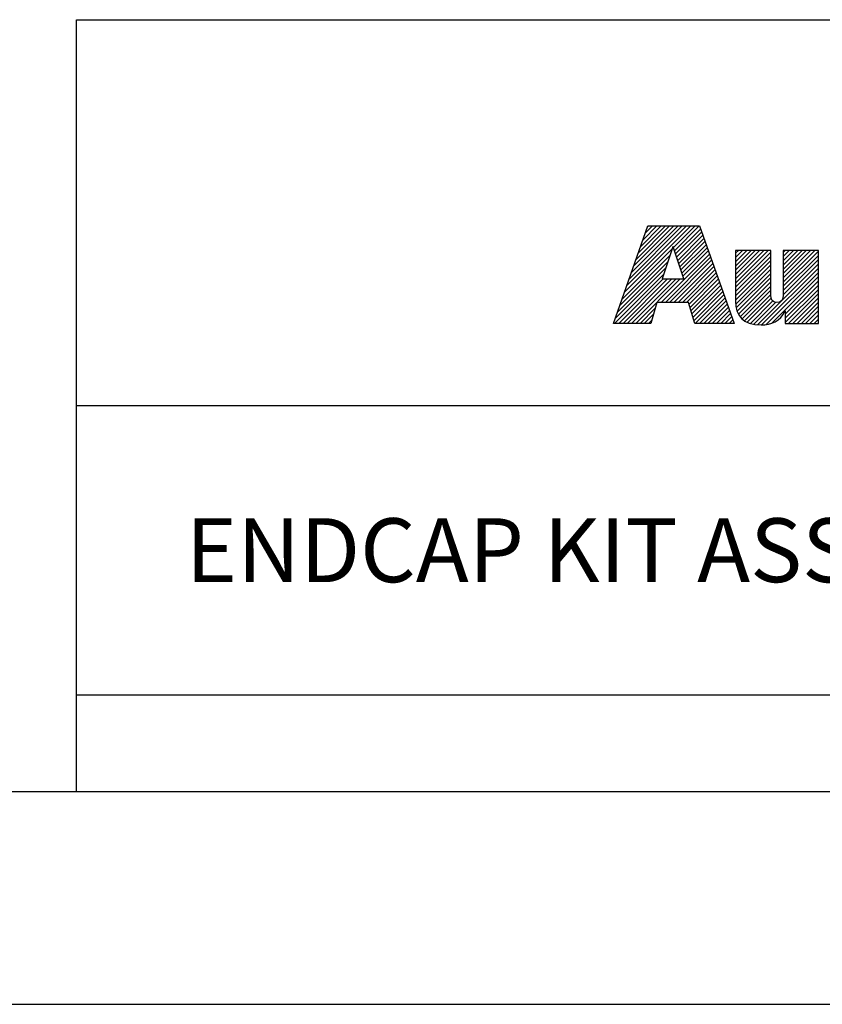
# Model space of a CAD drawing. Units: inches. Extents: x 0 to 34, y -25 to 22.
# Drawn here: x 25.7 to 27.6, y 0 to 2.3 of the extents above; entities that cross this region are included whole.
import ezdxf

# ---------------------------------------------------------------- set-up
doc = ezdxf.new("R2010")
doc.units = ezdxf.units.IN
doc.header["$LTSCALE"] = 1.87
doc.header["$MEASUREMENT"] = 0
doc.linetypes.add('HIDDEN', pattern=[0.2, 0.1, -0.1])
doc.layers.get('0').update_dxf_attribs({"linetype": 'CONTINUOUS'})
doc.layers.add('DEFAULT_2', color=8, linetype='HIDDEN')
doc.styles.get("Standard").update_dxf_attribs({"font": 'txt', "width": 0.8})

# ---------------------------------------------------------------- blocks, each defined once
blk = doc.blocks.new('*T15')
at = {"color": 2, "linetype": 'Continuous'}
for p, q in [((0, 0), (0, 1.812)), ((0, 1.812), (7.68, 1.812)), ((4.608, 0), (4.608, 1.812)), ((7.68, 0), (7.68, 1.812)), ((0, 0.906), (7.68, 0.906)), ((4.608, 0.6795), (7.68, 0.6795)), ((4.992, 0), (4.992, 0.6795)), ((7.296, 0), (7.296, 0.6795)), ((0, 0.2265), (4.608, 0.2265)), ((2.304, 0), (2.304, 0.2265)), ((0, 0), (7.68, 0))]:
    blk.add_line(p, q, dxfattribs=at)
at = {"color": 2, "linetype": 'Continuous', "line_spacing_factor": 0.9}
for s, insert, char_height, width, attachment_point in [(' \\P{\\W0.8;CONFIDENTIAL AND PROPRIETARY INFORMATION.}\\PTHIS DOCUMENT CONTAINS CONFIDENTIAL AND PROPRIETARY \\PINFORMATION OF ROCKWELL AUTOMATION, INC. AND MAY \\PNOT BE USED, COPIED OR DISCLOSED TO OTHERS, EXCEPT \\PWITH THE AUTHORIZED WRITTEN PERMISSION OF ROCKWELL \\PAUTOMATION, INC.', (6.144, 1.733875), 0.075, 3.12, 2), ('Sheet 1 Of 2', (6.144, 0.827875), 0.12, 1.152, 2), ('ENDCAP KIT ASSEMBLED TO 140G-M-4-POL', (2.304, 0.64125), 0.15, 4.32, 2), ('Size\\P \\P \\P\\H0.15;D', (4.8, 0.601375), 0.065, 0.208, 2), (' \\P{\\W1.0;10000909454}', (6.144, 0.601375), 0.15, 1.65, 2), ('Ver\\P\\H0.12;{\\W0.8; }\\P\\H0.15;{\\W0.8;00}', (7.488, 0.601375), 0.065, 0.24, 2), ('Date: 20-Dec-13', (2.3665, 0.148375), 0.12, 1.44, 1)]:
    blk.add_mtext(s, dxfattribs=dict(at, insert=insert, char_height=char_height, width=width, attachment_point=attachment_point))

msp = doc.modelspace()

# ---------------------------------------------------------------- linework, layer by layer
at = {"color": 2, "linetype": 'Continuous'}
for p, q in [((27.1065, 1.6723), (27.2618, 1.8276)), ((27.1119, 1.6876), (27.2519, 1.8276)), ((27.1173, 1.703), (27.2419, 1.8276)), ((27.1227, 1.7183), (27.232, 1.8276)), ((27.128, 1.7337), (27.222, 1.8276)), ((27.1334, 1.749), (27.212, 1.8276)), ((27.1388, 1.7644), (27.2021, 1.8276)), ((27.1442, 1.7797), (27.1921, 1.8276)), ((27.1496, 1.7951), (27.1821, 1.8276)), ((27.155, 1.8104), (27.1722, 1.8276)), ((27.1604, 1.8258), (27.1622, 1.8276)), ((27.2211, 1.7769), (27.2718, 1.8276)), ((27.2235, 1.7694), (27.2818, 1.8276)), ((27.226, 1.7619), (27.2845, 1.8204)), ((27.2285, 1.7544), (27.2871, 1.813)), ((27.231, 1.7469), (27.2897, 1.8057)), ((27.2334, 1.7394), (27.2924, 1.7984)), ((27.2359, 1.732), (27.295, 1.791)), ((27.2384, 1.7245), (27.2976, 1.7837)), ((27.0957, 1.6416), (27.2133, 1.7592)), ((27.1011, 1.6569), (27.2184, 1.7742)), ((27.1922, 1.6483), (27.3055, 1.7616)), ((27.2409, 1.717), (27.3002, 1.7763)), ((27.2433, 1.7095), (27.3028, 1.769)), ((27.367, 1.7634), (27.3734, 1.7698)), ((27.367, 1.7534), (27.3834, 1.7698)), ((27.367, 1.7435), (27.3933, 1.7698)), ((27.367, 1.7335), (27.4033, 1.7698)), ((27.367, 1.7236), (27.4132, 1.7698)), ((27.367, 1.7136), (27.4232, 1.7698)), ((27.367, 1.7036), (27.4332, 1.7698)), ((27.367, 1.6937), (27.4431, 1.7698)), ((27.367, 1.6837), (27.4495, 1.7662)), ((27.4788, 1.7657), (27.483, 1.7698)), ((27.4788, 1.7557), (27.4929, 1.7698)), ((27.4788, 1.7457), (27.5029, 1.7698)), ((27.4788, 1.7358), (27.5129, 1.7698)), ((27.4788, 1.7258), (27.5228, 1.7698)), ((27.4788, 1.7158), (27.5328, 1.7698)), ((27.4788, 1.7059), (27.5428, 1.7698)), ((27.4788, 1.6959), (27.5527, 1.7698)), ((27.4788, 1.686), (27.5614, 1.7685)), ((27.4788, 1.676), (27.5614, 1.7585)), ((27.0903, 1.6262), (27.2083, 1.7442)), ((27.2021, 1.6483), (27.3081, 1.7543)), ((27.2121, 1.6483), (27.3107, 1.747)), ((27.222, 1.6483), (27.3133, 1.7396)), ((27.367, 1.6737), (27.4495, 1.7563)), ((27.367, 1.6638), (27.4495, 1.7463)), ((27.367, 1.6538), (27.4495, 1.7363)), ((27.4186, 1.5958), (27.5614, 1.7386)), ((27.4787, 1.6659), (27.5614, 1.7486)), ((27.0829, 1.5989), (27.1983, 1.7143)), ((27.0849, 1.6109), (27.2033, 1.7293)), ((27.232, 1.6483), (27.3159, 1.7323)), ((27.242, 1.6483), (27.3185, 1.7249)), ((27.2519, 1.6483), (27.3212, 1.7176)), ((27.3673, 1.6442), (27.4495, 1.7264)), ((27.3686, 1.6355), (27.4495, 1.7164)), ((27.4279, 1.5952), (27.5614, 1.7286)), ((27.4388, 1.5962), (27.5614, 1.7187)), ((27.0929, 1.5989), (27.1972, 1.7032)), ((27.1029, 1.5989), (27.2072, 1.7032)), ((27.1128, 1.5989), (27.2171, 1.7032)), ((27.1228, 1.5989), (27.2271, 1.7032)), ((27.1327, 1.5989), (27.2371, 1.7032)), ((27.2577, 1.6441), (27.3238, 1.7102)), ((27.26, 1.6365), (27.3264, 1.7029)), ((27.2623, 1.6288), (27.329, 1.6956)), ((27.2646, 1.6212), (27.3316, 1.6882)), ((27.3707, 1.6277), (27.4495, 1.7065)), ((27.3736, 1.6205), (27.4495, 1.6965)), ((27.4521, 1.5994), (27.5614, 1.7087)), ((27.4834, 1.6208), (27.5614, 1.6988)), ((27.4834, 1.6108), (27.5614, 1.6888)), ((27.267, 1.6136), (27.3343, 1.6809)), ((27.2693, 1.6059), (27.3369, 1.6735)), ((27.2722, 1.5989), (27.3395, 1.6662)), ((27.3775, 1.6146), (27.4495, 1.6865)), ((27.3823, 1.6094), (27.4495, 1.6766)), ((27.3878, 1.6049), (27.4496, 1.6667)), ((27.4834, 1.6009), (27.5614, 1.6788)), ((27.4914, 1.5989), (27.5614, 1.6689)), ((27.2822, 1.5989), (27.3421, 1.6588)), ((27.2921, 1.5989), (27.3447, 1.6515)), ((27.3021, 1.5989), (27.3474, 1.6442)), ((27.3943, 1.6015), (27.4507, 1.6578)), ((27.4016, 1.5988), (27.4544, 1.6515)), ((27.4095, 1.5967), (27.4612, 1.6484)), ((27.5014, 1.5989), (27.5614, 1.6589)), ((27.5113, 1.5989), (27.5614, 1.6489)), ((27.1427, 1.5989), (27.1784, 1.6346)), ((27.1527, 1.5989), (27.1744, 1.6207)), ((27.3121, 1.5989), (27.35, 1.6368)), ((27.322, 1.5989), (27.3526, 1.6295)), ((27.332, 1.5989), (27.3552, 1.6221)), ((27.5213, 1.5989), (27.5614, 1.639)), ((27.5312, 1.5989), (27.5614, 1.629)), ((27.5412, 1.5989), (27.5614, 1.6191)), ((27.1626, 1.5989), (27.1705, 1.6067)), ((27.342, 1.5989), (27.3578, 1.6148)), ((27.3519, 1.5989), (27.3605, 1.6074)), ((27.3619, 1.5989), (27.3631, 1.6001)), ((27.5512, 1.5989), (27.5614, 1.6091)), ((27.5611, 1.5989), (27.5614, 1.5991))]:
    msp.add_line(p, q, dxfattribs=at)
at = {"color": 7, "linetype": 'Continuous'}
msp.add_line((0.5, 0.5), (33.5, 0.5), dxfattribs=at)
at = {"color": 2, "linetype": 'Continuous'}
for points, knots in [([(27.0807, 1.5989), (27.0807, 1.5989), (27.1682, 1.5989), (27.1682, 1.5989), (27.1682, 1.5989), (27.1823, 1.6483), (27.1823, 1.6483), (27.1823, 1.6483), (27.2564, 1.6483), (27.2564, 1.6483), (27.2564, 1.6483), (27.2714, 1.5989), (27.2714, 1.5989), (27.2714, 1.5989), (27.3635, 1.5989), (27.3635, 1.5989), (27.3635, 1.5989), (27.2819, 1.8276), (27.2819, 1.8276), (27.2819, 1.8276), (27.161, 1.8276), (27.161, 1.8276), (27.161, 1.8276), (27.0807, 1.5989), (27.0807, 1.5989)], [0, 0, 0, 0, 1, 1, 1, 2, 2, 2, 3, 3, 3, 4, 4, 4, 5, 5, 5, 6, 6, 6, 7, 7, 7, 8, 8, 8, 8]), ([(27.2198, 1.7786), (27.2198, 1.7786), (27.2205, 1.7786), (27.2205, 1.7786), (27.2205, 1.7786), (27.2454, 1.7032), (27.2454, 1.7032), (27.2454, 1.7032), (27.1946, 1.7032), (27.1946, 1.7032), (27.1946, 1.7032), (27.2198, 1.7786), (27.2198, 1.7786)], [0, 0, 0, 0, 1, 1, 1, 2, 2, 2, 3, 3, 3, 4, 4, 4, 4]), ([(27.5614, 1.5989), (27.5614, 1.5989), (27.4834, 1.5989), (27.4834, 1.5989), (27.4834, 1.5989), (27.4834, 1.6283), (27.4834, 1.6283), (27.4834, 1.6283), (27.4828, 1.6283), (27.4828, 1.6283), (27.4729, 1.6043), (27.4502, 1.5948), (27.4269, 1.5952), (27.383, 1.5952), (27.367, 1.6181), (27.367, 1.6509), (27.367, 1.6509), (27.367, 1.7698), (27.367, 1.7698), (27.367, 1.7698), (27.4495, 1.7698), (27.4495, 1.7698), (27.4495, 1.7698), (27.4495, 1.6713), (27.4495, 1.6713), (27.4495, 1.6614), (27.4495, 1.6479), (27.464, 1.6479), (27.4788, 1.6479), (27.4788, 1.6614), (27.4788, 1.6713), (27.4788, 1.6713), (27.4788, 1.7698), (27.4788, 1.7698), (27.4788, 1.7698), (27.5614, 1.7698), (27.5614, 1.7698), (27.5614, 1.7698), (27.5614, 1.5989), (27.5614, 1.5989)], [0, 0, 0, 0, 1, 1, 1, 2, 2, 2, 3, 3, 3, 4, 4, 4, 5, 5, 5, 6, 6, 6, 7, 7, 7, 8, 8, 8, 9, 9, 9, 10, 10, 10, 11, 11, 11, 12, 12, 12, 13, 13, 13, 13])]:
    msp.add_open_spline(points, degree=3, knots=knots, dxfattribs=at)
at = {"layer": 'DEFAULT_2', "color": 8, "linetype": 'Continuous'}
msp.add_line((0, 0), (34, 0), dxfattribs=at)

# ---------------------------------------------------------------- block references
msp.add_blockref('*T15', (25.82, 0.5))

doc.saveas('drawing.dxf')
